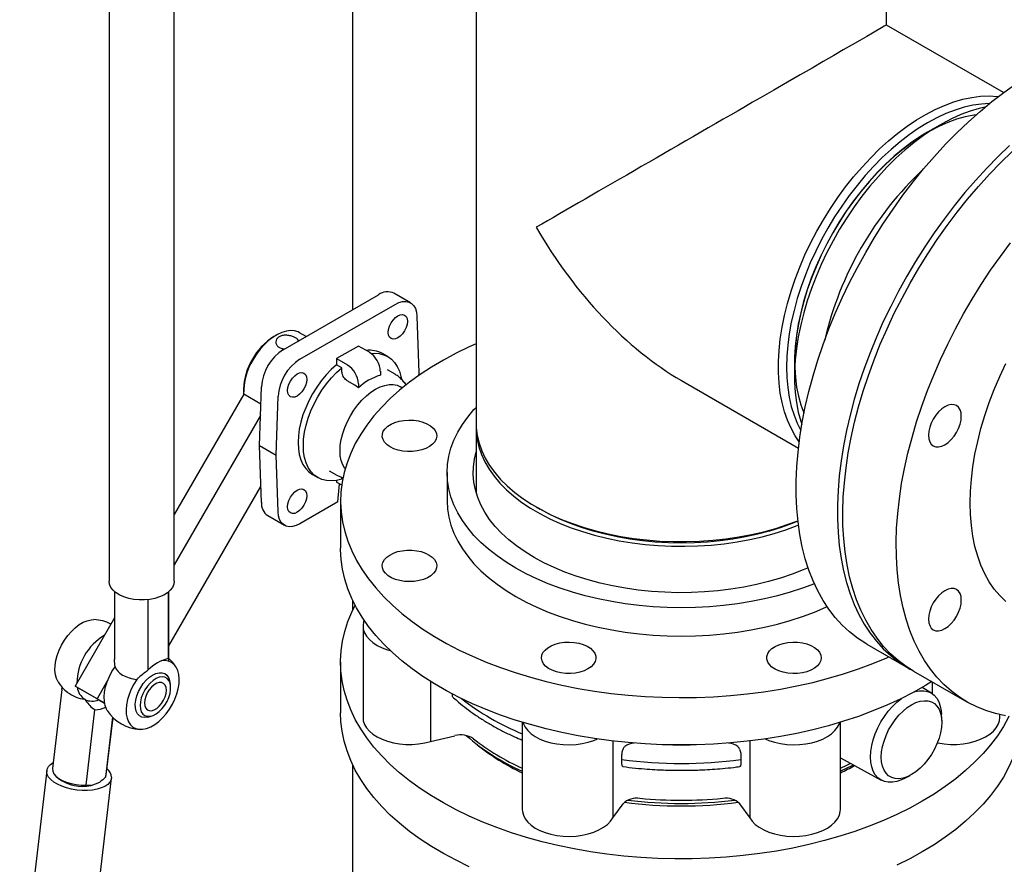
# Model space of a CAD drawing. Units: inches. Extents: x 7 to 523, y 4 to 406.
# Drawn here: x 338 to 354, y 268 to 282 of the extents above; entities that cross this region are included whole.
import ezdxf

# ---------------------------------------------------------------- set-up
doc = ezdxf.new("R2010")
doc.units = ezdxf.units.IN
doc.header["$MEASUREMENT"] = 0

msp = doc.modelspace()

# ---------------------------------------------------------------- linework, layer by layer
at = {"color": 7, "linetype": 'Continuous', "lineweight": 25}
for p, q in [((343.632, 277.415), (343.632, 285.02)), ((339.7, 284.513), (339.7, 273.031)), ((340.75, 273.031), (340.75, 284.513)), ((345.623, 283.326), (345.623, 275.582)), ((352.248, 282.007), (352.248, 283.326)), ((354.137, 280.916), (352.248, 282.007)), ((353.107, 280.393), (352.909, 280.279)), ((342.511, 276.768), (344.046, 277.654)), ((344.564, 277.524), (344.296, 277.679)), ((342.779, 276.613), (344.314, 277.499)), ((344.668, 277.309), (344.696, 276.392)), ((342.399, 277.004), (342.357, 276.979)), ((342.879, 276.98), (342.774, 277.041)), ((343.724, 276.827), (343.37, 276.623)), ((343.9, 276.725), (343.724, 276.827)), ((344.196, 276.657), (344.111, 276.706)), ((343.37, 276.623), (343.37, 276.525)), ((343.37, 276.623), (343.547, 276.521)), ((343.455, 276.476), (343.37, 276.525)), ((350.763, 276.562), (350.763, 276.333)), ((343.455, 276.423), (343.455, 276.476)), ((344.077, 276.419), (344.077, 276.356)), ((344.314, 276.372), (344.19, 276.443)), ((344.696, 276.392), (344.695, 276.35)), ((343.667, 276.195), (343.543, 276.267)), ((343.724, 276.215), (343.724, 276.152)), ((348.935, 276.27), (350.825, 275.179)), ((341.871, 276.051), (340.75, 274.109)), ((341.869, 276.134), (341.869, 276.085)), ((342.149, 275.89), (341.871, 276.051)), ((342.129, 275.221), (342.157, 276.17)), ((343.724, 276.152), (343.667, 276.195)), ((344.433, 276.152), (344.404, 276.169)), ((342.398, 275.066), (342.426, 276.015)), ((342.144, 275.706), (340.75, 273.293)), ((345.625, 275.506), (345.625, 274.452)), ((342.129, 275.221), (342.398, 275.066)), ((342.157, 274.304), (342.129, 275.221)), ((342.426, 274.149), (342.398, 275.066)), ((343.25, 274.815), (343.374, 274.743)), ((345.155, 274.785), (345.155, 274.328)), ((342.983, 274.752), (343.068, 274.703)), ((343.37, 274.659), (343.37, 274.631)), ((343.453, 274.583), (343.37, 274.631)), ((343.455, 274.68), (343.455, 274.708)), ((340.663, 271.986), (342.149, 274.561)), ((343.393, 274.313), (343.415, 274.605)), ((343.393, 274.313), (342.779, 273.959)), ((343.435, 274.328), (343.435, 273.563)), ((346.592, 274.23), (346.658, 274.192)), ((342.261, 274.089), (342.529, 273.934)), ((339.788, 272.863), (339.788, 271.768)), ((340.663, 271.768), (340.663, 272.863)), ((340.331, 271.598), (340.331, 272.734)), ((340.65, 272.853), (340.65, 271.782)), ((343.632, 272.567), (343.632, 272.721)), ((339.788, 272.442), (339.151, 271.339)), ((343.797, 272.308), (343.797, 270.83)), ((351.927, 272.017), (352.592, 271.633)), ((339.795, 271.651), (339.795, 271.654)), ((340.656, 271.74), (340.656, 271.743)), ((343.435, 271.725), (343.435, 270.909)), ((339.68, 271.439), (339.504, 271.135)), ((340.148, 271.45), (340.148, 271.446)), ((352.68, 271.582), (353.542, 271.085)), ((338.934, 271.282), (338.785, 270.008)), ((339.504, 271.135), (339.151, 271.339)), ((339.151, 271.339), (339.615, 271.071)), ((344.887, 271.413), (344.887, 270.444)), ((352.971, 271.224), (352.82, 271.315)), ((352.983, 271.407), (352.983, 271.216)), ((339.306, 271.126), (339.306, 271.122)), ((339.504, 271.135), (339.627, 271.064)), ((345.239, 271.192), (345.237, 271.212)), ((339.327, 269.739), (339.469, 270.956)), ((339.756, 270.837), (339.643, 269.868)), ((339.654, 269.906), (339.762, 270.831)), ((353.138, 270.783), (353.133, 270.888)), ((354.074, 270.83), (354.074, 270.878)), ((346.367, 270.755), (346.367, 269.346)), ((351.503, 269.346), (351.503, 270.755)), ((344.887, 270.444), (345.281, 270.538)), ((347.831, 270.452), (347.831, 269.212)), ((350.039, 270.452), (350.039, 269.212)), ((347.974, 270.151), (347.976, 270.23)), ((349.894, 270.23), (349.896, 270.151)), ((351.503, 270.183), (352.161, 269.821)), ((343.632, 267.639), (343.632, 270.067)), ((347.976, 270.078), (347.974, 270.151)), ((349.896, 270.151), (349.894, 270.078)), ((338.693, 269.974), (338.256, 266.23)), ((338.846, 269.88), (338.884, 269.845)), ((339.236, 265.573), (339.736, 269.853)), ((339.643, 269.868), (339.654, 269.906)), ((352.532, 269.848), (352.626, 269.897)), ((339.412, 269.732), (339.548, 269.788)), ((347.831, 269.212), (347.994, 269.44)), ((349.876, 269.44), (350.039, 269.212))]:
    msp.add_line(p, q, dxfattribs=at)
at = {"color": 7, "linetype": 'Continuous', "lineweight": 25, "flags": 128}
for points in [[(351.927, 272.017), (351.91, 272.027), (351.776, 272.114), (351.649, 272.213), (351.531, 272.324), (351.42, 272.446), (351.317, 272.579), (351.223, 272.722), (351.137, 272.876), (351.061, 273.039), (350.994, 273.212), (350.935, 273.394), (350.887, 273.585), (350.848, 273.783), (350.818, 273.99), (350.799, 274.203), (350.789, 274.423), (350.789, 274.648), (350.799, 274.88), (350.818, 275.115), (350.848, 275.356), (350.887, 275.599), (350.935, 275.846), (350.994, 276.095), (351.061, 276.346), (351.137, 276.598), (351.223, 276.85), (351.317, 277.102), (351.42, 277.353), (351.531, 277.603), (351.649, 277.851), (351.776, 278.096), (351.91, 278.338), (352.05, 278.576), (352.198, 278.809), (352.352, 279.037), (352.511, 279.26), (352.676, 279.476), (352.846, 279.686), (353.021, 279.888), (353.2, 280.082), (353.382, 280.268), (353.568, 280.445), (353.757, 280.613), (353.948, 280.771), (354.141, 280.919), (354.335, 281.056)], [(350.838, 275.283), (350.772, 275.38), (350.705, 275.499), (350.648, 275.628), (350.6, 275.766), (350.561, 275.913), (350.531, 276.068), (350.512, 276.23), (350.502, 276.4), (350.502, 276.575), (350.512, 276.755), (350.531, 276.94), (350.561, 277.129), (350.6, 277.321), (350.648, 277.515), (350.705, 277.71), (350.772, 277.906), (350.847, 278.101), (350.93, 278.296), (351.022, 278.488), (351.121, 278.678), (351.228, 278.864), (351.341, 279.046), (351.46, 279.223), (351.585, 279.394), (351.716, 279.559), (351.851, 279.716), (351.991, 279.866), (352.134, 280.007), (352.28, 280.139), (352.428, 280.261), (352.578, 280.373), (352.729, 280.475), (352.881, 280.565), (353.032, 280.644), (353.183, 280.711), (353.333, 280.766), (353.48, 280.809), (353.624, 280.84), (353.766, 280.857), (353.903, 280.863), (354.036, 280.855), (354.053, 280.853)], [(353.909, 280.739), (353.78, 280.732), (353.641, 280.712), (353.498, 280.68), (353.353, 280.635), (353.206, 280.578), (353.058, 280.509), (352.909, 280.429), (352.76, 280.338), (352.612, 280.235), (352.465, 280.122), (352.32, 279.999), (352.177, 279.867), (352.038, 279.726), (351.902, 279.577), (351.771, 279.42), (351.644, 279.256), (351.523, 279.086), (351.408, 278.91), (351.299, 278.73), (351.198, 278.546), (351.103, 278.358), (351.016, 278.168), (350.938, 277.977), (350.867, 277.785), (350.806, 277.592), (350.754, 277.401), (350.71, 277.212), (350.676, 277.025), (350.652, 276.841), (350.638, 276.661), (350.633, 276.486), (350.638, 276.317), (350.652, 276.155), (350.676, 275.999), (350.71, 275.851), (350.754, 275.711), (350.806, 275.581), (350.864, 275.465)], [(353.836, 280.68), (353.744, 280.659), (353.597, 280.616), (353.448, 280.561), (353.297, 280.494), (353.145, 280.415), (352.993, 280.324), (352.842, 280.223), (352.692, 280.11), (352.543, 279.988), (352.397, 279.856), (352.254, 279.715), (352.115, 279.565), (351.979, 279.408), (351.849, 279.243), (351.723, 279.072), (351.604, 278.895), (351.49, 278.713), (351.384, 278.526), (351.285, 278.336), (351.193, 278.144), (351.109, 277.949), (351.034, 277.753), (350.968, 277.557), (350.91, 277.362), (350.862, 277.168), (350.823, 276.976), (350.794, 276.787), (350.774, 276.602), (350.764, 276.421), (350.764, 276.246), (350.774, 276.077), (350.794, 275.914), (350.823, 275.759), (350.862, 275.612), (350.88, 275.558)], [(353.694, 280.558), (353.654, 280.552), (353.516, 280.526), (353.376, 280.487), (353.234, 280.436), (353.09, 280.372), (352.945, 280.297), (352.8, 280.211), (352.656, 280.113), (352.513, 280.005), (352.372, 279.887), (352.233, 279.76), (352.097, 279.623), (351.965, 279.478), (351.837, 279.326), (351.714, 279.167), (351.596, 279.001), (351.485, 278.83), (351.38, 278.654), (351.282, 278.474), (351.191, 278.291), (351.109, 278.106), (351.034, 277.92), (350.968, 277.733), (350.911, 277.546), (350.863, 277.361), (350.824, 277.177), (350.795, 276.997), (350.776, 276.82), (350.766, 276.647), (350.766, 276.48), (350.776, 276.318), (350.795, 276.164), (350.824, 276.017), (350.863, 275.878), (350.911, 275.748), (350.914, 275.742)], [(352.909, 280.279), (352.8, 280.213), (352.656, 280.115), (352.513, 280.007), (352.371, 279.889), (352.232, 279.761), (352.096, 279.625), (351.964, 279.48), (351.836, 279.327), (351.713, 279.168), (351.595, 279.002), (351.484, 278.831), (351.379, 278.655), (351.281, 278.475), (351.19, 278.292), (351.107, 278.107), (351.033, 277.92), (350.967, 277.733), (350.909, 277.546), (350.861, 277.36), (350.823, 277.177), (350.794, 276.996), (350.774, 276.819), (350.764, 276.646), (350.763, 276.562)], [(354.233, 280.061), (354.047, 279.884), (353.865, 279.698), (353.686, 279.504), (353.511, 279.302), (353.341, 279.092), (353.176, 278.876), (353.016, 278.654), (352.863, 278.426), (352.715, 278.192), (352.574, 277.954), (352.441, 277.713), (352.314, 277.467), (352.195, 277.22), (352.084, 276.97), (351.982, 276.718), (351.888, 276.466), (351.802, 276.214), (351.726, 275.962), (351.658, 275.711), (351.6, 275.462), (351.552, 275.216), (351.512, 274.972), (351.483, 274.732), (351.464, 274.496), (351.454, 274.265), (351.454, 274.039), (351.464, 273.819), (351.483, 273.606), (351.512, 273.4), (351.552, 273.201), (351.6, 273.011), (351.658, 272.829), (351.726, 272.656), (351.802, 272.492), (351.888, 272.338), (351.982, 272.195), (352.084, 272.062), (352.195, 271.94), (352.314, 271.83), (352.441, 271.731), (352.574, 271.643), (352.636, 271.608)], [(352.68, 271.582), (352.562, 271.657), (352.433, 271.753), (352.313, 271.86), (352.2, 271.98), (352.095, 272.11), (351.999, 272.25), (351.911, 272.402), (351.832, 272.563), (351.763, 272.733), (351.702, 272.913), (351.651, 273.102), (351.61, 273.298), (351.578, 273.503), (351.556, 273.714), (351.544, 273.932), (351.541, 274.157), (351.549, 274.387), (351.566, 274.621), (351.593, 274.86), (351.629, 275.103), (351.675, 275.349), (351.731, 275.598), (351.796, 275.848), (351.87, 276.1), (351.954, 276.352), (352.046, 276.604), (352.146, 276.856), (352.255, 277.106), (352.372, 277.355), (352.497, 277.601), (352.629, 277.843), (352.768, 278.082), (352.913, 278.317), (353.066, 278.546), (353.224, 278.77), (353.387, 278.988), (353.556, 279.199), (353.73, 279.403), (353.908, 279.599), (354.09, 279.787), (354.275, 279.967)], [(354.167, 270.86), (354.006, 270.895), (353.851, 270.942), (353.702, 271.002), (353.559, 271.075), (353.423, 271.159), (353.295, 271.255), (353.174, 271.363), (353.061, 271.482), (352.957, 271.612), (352.86, 271.753), (352.773, 271.904), (352.694, 272.065), (352.624, 272.236), (352.564, 272.416), (352.513, 272.604), (352.471, 272.801), (352.44, 273.005), (352.418, 273.217), (352.405, 273.435), (352.403, 273.659), (352.41, 273.889), (352.427, 274.124), (352.454, 274.363), (352.491, 274.606), (352.537, 274.852), (352.593, 275.1), (352.658, 275.351), (352.732, 275.602), (352.815, 275.855), (352.907, 276.107), (353.008, 276.359), (353.117, 276.609), (353.234, 276.857), (353.358, 277.103), (353.49, 277.346), (353.629, 277.585), (353.775, 277.819), (353.927, 278.049), (354.086, 278.273), (354.249, 278.49)], [(344.314, 277.499), (344.374, 277.528), (344.433, 277.544), (344.488, 277.546), (344.537, 277.536), (344.581, 277.513), (344.616, 277.477), (344.643, 277.43), (344.661, 277.374), (344.668, 277.309)], [(344.359, 277.315), (344.399, 277.332), (344.437, 277.335), (344.469, 277.325), (344.493, 277.303), (344.509, 277.269), (344.514, 277.225), (344.509, 277.176), (344.493, 277.124), (344.469, 277.073), (344.437, 277.026), (344.399, 276.987), (344.359, 276.958), (344.319, 276.941), (344.282, 276.937), (344.25, 276.947), (344.226, 276.97), (344.21, 277.004), (344.205, 277.047), (344.21, 277.096), (344.226, 277.148), (344.25, 277.199), (344.282, 277.246), (344.319, 277.285), (344.359, 277.315)], [(342.774, 277.041), (342.748, 277.054), (342.69, 277.072), (342.627, 277.076), (342.56, 277.068), (342.489, 277.047), (342.417, 277.014), (342.345, 276.969), (342.274, 276.914), (342.205, 276.849), (342.139, 276.775), (342.079, 276.694), (342.024, 276.608)], [(345.623, 276.863), (345.51, 276.812), (345.298, 276.71), (345.095, 276.601), (344.902, 276.487), (344.719, 276.367), (344.547, 276.243), (344.386, 276.113), (344.237, 275.979), (344.099, 275.84), (343.973, 275.698), (343.86, 275.552), (343.76, 275.404), (343.673, 275.252), (343.599, 275.099), (343.539, 274.943), (343.492, 274.785), (343.46, 274.627), (343.44, 274.468), (343.435, 274.308), (343.444, 274.149), (343.466, 273.99), (343.503, 273.832), (343.553, 273.675), (343.617, 273.519), (343.694, 273.366), (343.784, 273.215), (343.887, 273.067), (344.004, 272.922), (344.132, 272.781), (344.273, 272.644), (344.425, 272.511), (344.589, 272.382), (344.764, 272.259), (344.95, 272.14), (345.145, 272.027), (345.35, 271.92), (345.564, 271.819), (345.787, 271.725), (346.017, 271.637), (346.255, 271.556), (346.5, 271.481), (346.751, 271.414), (347.007, 271.355), (347.268, 271.302), (347.534, 271.258), (347.803, 271.221), (348.075, 271.192), (348.349, 271.171), (348.624, 271.158), (348.901, 271.153), (349.177, 271.156), (349.453, 271.167), (349.727, 271.186), (350, 271.213), (350.269, 271.248), (350.536, 271.291), (350.798, 271.341), (351.056, 271.399), (351.308, 271.464), (351.554, 271.536), (351.794, 271.616), (352.027, 271.702), (352.251, 271.795), (352.285, 271.81)], [(343.929, 276.706), (343.977, 276.71), (344.056, 276.705), (344.129, 276.687), (344.195, 276.657), (344.255, 276.614), (344.307, 276.56), (344.35, 276.495), (344.385, 276.419), (344.409, 276.334), (344.417, 276.297)], [(343.37, 276.525), (343.284, 276.447), (343.201, 276.36), (343.123, 276.264), (343.05, 276.162), (342.983, 276.055), (342.924, 275.944), (342.872, 275.829), (342.828, 275.714), (342.794, 275.599), (342.769, 275.485), (342.754, 275.375), (342.749, 275.268), (342.754, 275.168), (342.769, 275.075), (342.794, 274.99), (342.828, 274.914), (342.872, 274.849), (342.924, 274.794), (342.983, 274.752)], [(354.17, 272.703), (354.073, 272.799), (353.985, 272.905), (353.905, 273.023), (353.833, 273.151), (353.771, 273.289), (353.718, 273.436), (353.674, 273.592), (353.64, 273.756), (353.616, 273.928), (353.601, 274.106), (353.596, 274.292), (353.601, 274.482), (353.616, 274.678), (353.64, 274.878), (353.674, 275.082), (353.718, 275.288), (353.771, 275.497), (353.833, 275.706), (353.905, 275.916), (353.985, 276.126), (354.073, 276.335), (354.17, 276.543)], [(342.734, 276.377), (342.774, 276.394), (342.812, 276.397), (342.844, 276.387), (342.868, 276.365), (342.884, 276.33), (342.889, 276.287), (342.884, 276.238), (342.868, 276.186), (342.844, 276.135), (342.812, 276.088), (342.774, 276.049), (342.734, 276.02), (342.694, 276.003), (342.657, 275.999), (342.625, 276.009), (342.601, 276.032), (342.585, 276.066), (342.58, 276.109), (342.585, 276.158), (342.601, 276.21), (342.625, 276.261), (342.657, 276.308), (342.694, 276.347), (342.734, 276.377)], [(343.455, 274.68), (343.369, 274.659), (343.286, 274.65), (343.208, 274.655), (343.135, 274.673), (343.068, 274.703), (343.008, 274.745), (342.957, 274.8), (342.913, 274.865), (342.879, 274.941), (342.854, 275.026), (342.839, 275.119), (342.834, 275.219), (342.839, 275.326), (342.854, 275.436), (342.879, 275.55), (342.913, 275.665), (342.957, 275.78), (343.008, 275.895), (343.068, 276.006), (343.135, 276.114), (343.208, 276.215), (343.286, 276.311), (343.369, 276.398), (343.455, 276.476)], [(343.999, 276.129), (344.074, 276.167), (344.147, 276.192), (344.218, 276.206), (344.285, 276.206), (344.348, 276.194), (344.404, 276.169)], [(343.508, 274.844), (343.503, 274.851), (343.47, 274.909), (343.446, 274.977), (343.431, 275.054), (343.426, 275.137), (343.431, 275.226), (343.446, 275.32), (343.47, 275.416), (343.503, 275.512), (343.545, 275.608), (343.594, 275.702), (343.65, 275.791), (343.713, 275.875), (343.78, 275.952), (343.851, 276.021), (343.924, 276.081), (343.999, 276.129)], [(351.083, 272.99), (351.082, 272.99), (350.891, 272.918), (350.692, 272.853), (350.486, 272.796), (350.276, 272.745), (350.06, 272.702), (349.84, 272.667), (349.616, 272.639), (349.391, 272.619), (349.163, 272.607), (348.935, 272.603), (348.707, 272.607), (348.479, 272.619), (348.254, 272.639), (348.03, 272.667), (347.811, 272.702), (347.595, 272.745), (347.384, 272.796), (347.178, 272.853), (346.98, 272.918), (346.788, 272.99), (346.604, 273.068), (346.428, 273.152), (346.262, 273.242), (346.106, 273.338), (345.96, 273.44), (345.824, 273.546), (345.7, 273.657), (345.588, 273.771), (345.488, 273.89), (345.401, 274.012), (345.326, 274.136), (345.265, 274.263), (345.217, 274.392), (345.183, 274.522), (345.162, 274.654), (345.155, 274.785), (345.162, 274.917), (345.183, 275.049), (345.217, 275.179), (345.265, 275.308), (345.326, 275.435), (345.401, 275.559), (345.488, 275.681), (345.588, 275.8), (345.623, 275.837)], [(353.376, 275.865), (353.336, 275.88), (353.29, 275.882), (353.24, 275.871), (353.189, 275.847), (353.137, 275.811), (353.087, 275.765), (353.041, 275.71), (353.001, 275.649), (352.968, 275.584), (352.944, 275.516), (352.929, 275.45), (352.923, 275.388), (352.929, 275.331), (352.944, 275.282), (352.968, 275.243), (353.001, 275.216), (353.041, 275.201), (353.087, 275.199), (353.137, 275.21), (353.189, 275.234), (353.24, 275.27), (353.29, 275.316), (353.336, 275.371), (353.376, 275.432), (353.409, 275.498), (353.434, 275.565), (353.449, 275.631), (353.454, 275.694), (353.449, 275.751), (353.434, 275.799), (353.409, 275.838), (353.376, 275.865)], [(344.236, 275.198), (344.185, 275.233), (344.146, 275.273), (344.12, 275.316), (344.108, 275.361), (344.109, 275.406), (344.125, 275.451), (344.155, 275.493), (344.197, 275.531), (344.25, 275.565), (344.313, 275.593), (344.383, 275.613), (344.458, 275.626), (344.537, 275.632), (344.616, 275.628), (344.692, 275.617), (344.764, 275.599), (344.829, 275.573), (344.884, 275.54), (344.929, 275.503), (344.962, 275.461), (344.981, 275.417), (344.987, 275.372), (344.978, 275.327), (344.955, 275.283), (344.919, 275.242), (344.871, 275.206), (344.813, 275.175), (344.746, 275.151), (344.673, 275.134), (344.596, 275.125), (344.517, 275.124), (344.439, 275.131), (344.365, 275.146), (344.296, 275.169), (344.236, 275.198)], [(345.623, 275.582), (345.625, 275.504), (345.641, 275.381), (345.67, 275.258), (345.713, 275.137), (345.77, 275.018), (345.84, 274.9), (345.923, 274.786), (346.018, 274.675), (346.126, 274.568), (346.246, 274.465), (346.377, 274.367), (346.518, 274.274), (346.67, 274.187), (346.831, 274.105), (347.001, 274.029), (347.179, 273.96), (347.365, 273.898), (347.557, 273.843), (347.755, 273.795), (347.958, 273.755), (348.164, 273.722), (348.375, 273.697), (348.587, 273.68), (348.801, 273.671), (349.016, 273.67), (349.23, 273.677), (349.443, 273.692), (349.654, 273.715), (349.861, 273.746), (350.065, 273.784), (350.264, 273.83), (350.458, 273.884), (350.645, 273.944), (350.816, 274.008)], [(345.625, 275.506), (345.627, 275.444), (345.641, 275.32), (345.668, 275.198), (345.71, 275.076), (345.765, 274.957), (345.833, 274.839), (345.914, 274.725), (346.008, 274.613), (346.114, 274.506), (346.232, 274.403), (346.362, 274.304), (346.502, 274.21), (346.652, 274.122), (346.812, 274.04), (346.981, 273.963), (347.158, 273.894), (347.342, 273.831), (347.534, 273.775), (347.731, 273.726), (347.933, 273.685), (348.139, 273.651), (348.349, 273.625), (348.561, 273.607), (348.774, 273.597), (348.989, 273.595), (349.203, 273.601), (349.416, 273.615), (349.627, 273.637), (349.835, 273.667), (350.039, 273.704), (350.239, 273.749), (350.433, 273.802), (350.621, 273.861), (350.802, 273.928), (350.825, 273.937)], [(350.981, 273.247), (350.901, 273.213), (350.723, 273.143), (350.537, 273.08), (350.344, 273.025), (350.146, 272.976), (349.943, 272.935), (349.735, 272.902), (349.524, 272.876), (349.311, 272.858), (349.097, 272.848), (348.881, 272.846), (348.666, 272.852), (348.452, 272.866), (348.24, 272.888), (348.031, 272.917), (347.825, 272.955), (347.624, 272.999), (347.429, 273.052), (347.24, 273.111), (347.057, 273.177), (346.883, 273.25), (346.716, 273.329), (346.559, 273.414), (346.412, 273.505), (346.275, 273.601), (346.149, 273.701), (346.034, 273.807), (345.932, 273.916), (345.841, 274.029), (345.764, 274.145), (345.699, 274.263), (345.648, 274.384), (345.61, 274.507), (345.586, 274.63), (345.576, 274.754), (345.579, 274.879), (345.596, 275.003), (345.625, 275.119)], [(342.734, 274.5), (342.774, 274.517), (342.812, 274.521), (342.844, 274.511), (342.868, 274.488), (342.884, 274.454), (342.889, 274.411), (342.884, 274.362), (342.868, 274.31), (342.844, 274.259), (342.812, 274.212), (342.774, 274.172), (342.734, 274.143), (342.694, 274.126), (342.657, 274.123), (342.625, 274.132), (342.601, 274.155), (342.585, 274.189), (342.58, 274.232), (342.585, 274.282), (342.601, 274.334), (342.625, 274.385), (342.657, 274.432), (342.694, 274.471), (342.734, 274.5)], [(345.155, 274.328), (345.162, 274.196), (345.183, 274.065), (345.217, 273.935), (345.265, 273.806), (345.326, 273.679), (345.401, 273.554), (345.488, 273.433), (345.588, 273.314), (345.7, 273.199), (345.824, 273.089), (345.96, 272.982), (346.106, 272.881), (346.262, 272.785), (346.428, 272.695), (346.604, 272.61), (346.788, 272.532), (346.98, 272.461), (347.178, 272.396), (347.384, 272.338), (347.595, 272.288), (347.811, 272.245), (348.03, 272.209), (348.254, 272.182), (348.479, 272.162), (348.707, 272.15), (348.935, 272.146), (349.163, 272.15), (349.391, 272.162), (349.616, 272.182), (349.84, 272.209), (350.06, 272.245), (350.276, 272.288), (350.486, 272.338), (350.692, 272.396), (350.891, 272.461), (351.082, 272.532), (351.266, 272.61), (351.288, 272.62)], [(342.779, 273.959), (342.719, 273.93), (342.661, 273.914), (342.606, 273.911), (342.556, 273.922), (342.513, 273.945), (342.477, 273.981), (342.451, 274.027), (342.433, 274.084), (342.426, 274.149)], [(350.817, 273.998), (350.724, 273.96), (350.545, 273.896), (350.359, 273.839), (350.167, 273.789), (349.97, 273.746), (349.768, 273.711), (349.563, 273.683), (349.355, 273.663), (349.146, 273.651), (348.935, 273.647), (348.725, 273.651), (348.515, 273.663), (348.307, 273.683), (348.102, 273.711), (347.9, 273.746), (347.703, 273.789), (347.511, 273.839), (347.326, 273.896), (347.147, 273.96), (346.975, 274.031), (346.813, 274.108), (346.659, 274.192), (346.658, 274.192)], [(352.978, 271.41), (352.873, 271.346), (352.675, 271.235), (352.467, 271.129), (352.251, 271.03), (352.027, 270.937), (351.794, 270.85), (351.554, 270.771), (351.308, 270.698), (351.056, 270.633), (350.798, 270.575), (350.536, 270.525), (350.269, 270.482), (350, 270.448), (349.727, 270.421), (349.453, 270.402), (349.177, 270.391), (348.901, 270.388), (348.624, 270.393), (348.349, 270.406), (348.075, 270.427), (347.803, 270.456), (347.534, 270.492), (347.268, 270.537), (347.007, 270.589), (346.751, 270.649), (346.5, 270.716), (346.255, 270.79), (346.017, 270.871), (345.787, 270.959), (345.564, 271.054), (345.35, 271.155), (345.145, 271.262), (344.95, 271.375), (344.764, 271.493), (344.589, 271.617), (344.425, 271.745), (344.273, 271.878), (344.132, 272.016), (344.004, 272.157), (343.887, 272.302), (343.784, 272.45), (343.694, 272.601), (343.617, 272.754), (343.553, 272.909), (343.503, 273.066), (343.466, 273.224), (343.444, 273.383), (343.435, 273.543), (343.435, 273.563)], [(344.547, 273.025), (344.468, 273.029), (344.392, 273.041), (344.321, 273.061), (344.257, 273.088), (344.203, 273.12), (344.159, 273.159), (344.128, 273.2), (344.111, 273.245), (344.107, 273.29), (344.118, 273.335), (344.142, 273.379), (344.179, 273.419), (344.229, 273.454), (344.288, 273.484), (344.356, 273.508), (344.43, 273.524), (344.507, 273.532), (344.586, 273.532), (344.664, 273.524), (344.738, 273.508), (344.805, 273.484), (344.865, 273.454), (344.914, 273.419), (344.951, 273.379), (344.976, 273.335), (344.986, 273.29), (344.983, 273.245), (344.965, 273.2), (344.934, 273.159), (344.891, 273.12), (344.836, 273.088), (344.772, 273.061), (344.701, 273.041), (344.625, 273.029), (344.547, 273.025)], [(340.75, 273.031), (340.743, 272.981), (340.722, 272.932), (340.687, 272.887), (340.64, 272.845), (340.581, 272.808), (340.513, 272.777), (340.436, 272.753), (340.354, 272.737), (340.269, 272.729), (340.182, 272.729), (340.097, 272.737), (340.015, 272.753), (339.938, 272.777), (339.87, 272.808), (339.811, 272.845), (339.764, 272.887), (339.729, 272.932), (339.708, 272.981), (339.7, 273.031)], [(353.189, 272.878), (353.137, 272.843), (353.087, 272.796), (353.041, 272.742), (353.001, 272.68), (352.968, 272.615), (352.944, 272.548), (352.929, 272.482), (352.923, 272.419), (352.929, 272.362), (352.944, 272.314), (352.968, 272.275), (353.001, 272.247), (353.041, 272.232), (353.087, 272.231), (353.137, 272.242), (353.189, 272.266), (353.24, 272.302), (353.29, 272.348), (353.336, 272.403), (353.376, 272.464), (353.409, 272.529), (353.434, 272.596), (353.449, 272.663), (353.454, 272.725), (353.449, 272.782), (353.434, 272.831), (353.409, 272.87), (353.376, 272.897), (353.336, 272.912), (353.29, 272.914), (353.24, 272.902), (353.189, 272.878)], [(352.824, 269.48), (352.624, 269.37), (352.414, 269.266), (352.196, 269.168), (351.969, 269.077), (351.735, 268.992), (351.493, 268.914), (351.246, 268.844), (350.992, 268.78), (350.733, 268.724), (350.47, 268.676), (350.202, 268.635), (349.932, 268.603), (349.659, 268.578), (349.384, 268.561), (349.108, 268.552), (348.831, 268.551), (348.555, 268.558), (348.28, 268.573), (348.007, 268.596), (347.735, 268.626), (347.467, 268.665), (347.203, 268.712), (346.943, 268.766), (346.688, 268.827), (346.438, 268.896), (346.195, 268.972), (345.959, 269.055), (345.73, 269.145), (345.51, 269.241), (345.298, 269.343), (345.095, 269.452), (344.902, 269.566), (344.719, 269.686), (344.547, 269.811), (344.386, 269.94), (344.237, 270.075), (344.099, 270.213), (343.973, 270.355), (343.86, 270.501), (343.76, 270.65), (343.673, 270.801), (343.599, 270.955), (343.539, 271.111), (343.492, 271.268), (343.46, 271.426), (343.44, 271.585), (343.435, 271.745), (343.444, 271.905), (343.466, 272.064), (343.503, 272.222), (343.553, 272.379), (343.617, 272.534), (343.67, 272.644)], [(338.875, 271.405), (338.848, 271.459), (338.832, 271.522), (338.824, 271.593), (338.827, 271.669), (338.84, 271.751), (338.862, 271.834), (338.893, 271.918), (338.932, 272.001), (338.979, 272.08), (339.032, 272.154), (339.091, 272.222), (339.153, 272.281), (339.217, 272.33), (339.282, 272.368), (339.347, 272.394), (339.409, 272.409), (339.455, 272.411)], [(343.815, 272.403), (343.806, 272.376), (343.797, 272.317), (343.802, 272.257), (343.821, 272.199), (343.854, 272.142), (343.9, 272.089), (343.958, 272.04), (344.027, 271.996), (344.106, 271.958), (344.193, 271.926), (344.234, 271.914)], [(347.428, 271.615), (347.368, 271.586), (347.299, 271.564), (347.225, 271.549), (347.147, 271.541), (347.068, 271.542), (346.991, 271.552), (346.918, 271.569), (346.851, 271.593), (346.793, 271.623), (346.745, 271.66), (346.709, 271.7), (346.686, 271.744), (346.677, 271.789), (346.683, 271.835), (346.702, 271.879), (346.735, 271.92), (346.78, 271.958), (346.835, 271.99), (346.9, 272.016), (346.972, 272.035), (347.049, 272.046), (347.127, 272.049), (347.206, 272.044), (347.281, 272.031), (347.351, 272.01), (347.414, 271.982), (347.467, 271.949), (347.509, 271.91), (347.539, 271.868), (347.555, 271.823), (347.556, 271.778), (347.544, 271.733), (347.518, 271.69), (347.479, 271.65), (347.428, 271.615)], [(351.193, 271.795), (351.186, 271.749), (351.165, 271.706), (351.131, 271.665), (351.084, 271.628), (351.027, 271.596), (350.961, 271.571), (350.889, 271.553), (350.812, 271.543), (350.733, 271.541), (350.655, 271.547), (350.58, 271.561), (350.51, 271.583), (350.449, 271.611), (350.397, 271.646), (350.356, 271.685), (350.329, 271.727), (350.315, 271.772), (350.315, 271.818), (350.329, 271.862), (350.356, 271.905), (350.397, 271.944), (350.449, 271.978), (350.51, 272.007), (350.58, 272.028), (350.655, 272.042), (350.733, 272.049), (350.812, 272.047), (350.889, 272.036), (350.961, 272.019), (351.027, 271.993), (351.084, 271.962), (351.131, 271.925), (351.165, 271.884), (351.186, 271.84), (351.193, 271.795)], [(340.656, 271.743), (340.598, 271.75), (340.537, 271.745)], [(339.67, 270.946), (339.659, 270.966), (339.636, 271.023), (339.623, 271.09), (339.62, 271.163), (339.626, 271.241), (339.643, 271.324), (339.668, 271.408), (339.703, 271.491), (339.745, 271.573), (339.795, 271.651)], [(339.795, 271.651), (339.811, 271.613), (339.838, 271.578), (339.873, 271.546), (339.916, 271.517), (339.967, 271.492), (340.023, 271.471), (340.084, 271.456), (340.148, 271.446)], [(340.148, 271.446), (340.099, 271.369), (340.056, 271.287), (340.022, 271.204), (339.996, 271.12), (339.98, 271.037), (339.973, 270.959), (339.977, 270.885), (339.99, 270.819), (340.012, 270.762), (340.044, 270.714), (340.084, 270.678), (340.131, 270.653), (340.185, 270.641), (340.243, 270.642), (340.305, 270.655), (340.37, 270.681), (340.435, 270.718), (340.499, 270.767), (340.561, 270.825), (340.62, 270.892), (340.673, 270.966), (340.721, 271.045), (340.76, 271.128), (340.792, 271.212), (340.815, 271.296), (340.828, 271.377), (340.831, 271.454), (340.825, 271.525), (340.808, 271.588), (340.782, 271.643), (340.748, 271.687), (340.706, 271.719), (340.656, 271.74)], [(340.313, 270.835), (340.274, 270.832), (340.229, 270.839), (340.19, 270.859), (340.159, 270.892), (340.137, 270.935), (340.125, 270.987), (340.122, 271.047), (340.13, 271.113), (340.147, 271.181), (340.174, 271.25), (340.209, 271.316), (340.251, 271.379), (340.298, 271.434), (340.349, 271.481), (340.402, 271.517)], [(340.199, 271.026), (340.204, 270.971), (340.219, 270.925), (340.244, 270.888), (340.276, 270.863), (340.316, 270.851), (340.361, 270.851), (340.409, 270.865), (340.459, 270.89), (340.508, 270.928), (340.555, 270.975), (340.598, 271.03), (340.634, 271.091), (340.662, 271.154), (340.682, 271.219), (340.692, 271.281), (340.692, 271.339), (340.682, 271.39), (340.662, 271.431), (340.634, 271.462), (340.598, 271.481), (340.555, 271.487), (340.508, 271.48), (340.459, 271.46), (340.409, 271.429), (340.361, 271.386), (340.316, 271.335), (340.276, 271.277), (340.244, 271.214), (340.219, 271.15), (340.204, 271.086), (340.199, 271.026)], [(340.402, 271.517), (340.455, 271.542), (340.506, 271.554), (340.554, 271.554), (340.596, 271.54), (340.631, 271.513), (340.657, 271.475), (340.668, 271.45)], [(340.623, 271.27), (340.618, 271.316), (340.603, 271.353), (340.579, 271.38), (340.547, 271.394), (340.509, 271.395), (340.468, 271.383), (340.425, 271.358), (340.384, 271.323), (340.346, 271.278), (340.314, 271.227), (340.29, 271.173), (340.275, 271.118), (340.27, 271.066), (340.275, 271.02), (340.29, 270.983), (340.314, 270.956), (340.346, 270.942), (340.384, 270.941), (340.425, 270.953), (340.468, 270.978), (340.509, 271.013), (340.547, 271.058), (340.579, 271.109), (340.603, 271.164), (340.618, 271.218), (340.623, 271.27)], [(352.532, 269.848), (352.486, 269.826), (352.413, 269.801), (352.342, 269.788), (352.274, 269.787), (352.212, 269.799), (352.156, 269.824), (352.106, 269.86), (352.065, 269.908), (352.032, 269.967), (352.008, 270.035), (351.993, 270.111), (351.988, 270.195), (351.993, 270.284), (352.008, 270.377), (352.032, 270.473), (352.065, 270.57), (352.106, 270.666), (352.156, 270.759), (352.212, 270.849), (352.274, 270.933), (352.342, 271.01), (352.413, 271.079), (352.486, 271.138), (352.487, 271.138)], [(352.696, 271.246), (352.709, 271.25), (352.78, 271.263), (352.847, 271.263), (352.909, 271.251), (352.966, 271.227), (353.015, 271.19), (353.057, 271.142), (353.09, 271.084), (353.114, 271.016), (353.129, 270.939), (353.133, 270.888)], [(352.65, 269.91), (352.581, 269.876), (352.513, 269.854), (352.447, 269.844), (352.386, 269.847), (352.331, 269.863), (352.281, 269.892), (352.24, 269.932), (352.206, 269.983), (352.182, 270.045), (352.167, 270.115), (352.162, 270.192), (352.167, 270.275), (352.182, 270.362), (352.206, 270.452), (352.24, 270.541), (352.281, 270.63), (352.331, 270.715), (352.386, 270.796), (352.447, 270.869), (352.513, 270.935), (352.581, 270.991), (352.65, 271.037), (352.72, 271.072), (352.788, 271.094), (352.853, 271.103), (352.914, 271.1), (352.97, 271.084), (353.019, 271.056), (353.061, 271.015), (353.094, 270.964), (353.118, 270.903), (353.133, 270.833), (353.138, 270.755), (353.133, 270.672), (353.118, 270.585), (353.094, 270.496), (353.061, 270.406), (353.019, 270.318), (352.97, 270.232), (352.914, 270.152), (352.853, 270.078), (352.788, 270.012), (352.72, 269.956), (352.65, 269.91)], [(345.51, 268.424), (345.298, 268.527), (345.095, 268.635), (344.902, 268.75), (344.719, 268.869), (344.547, 268.994), (344.386, 269.124), (344.237, 269.258), (344.099, 269.396), (343.973, 269.539), (343.86, 269.684), (343.76, 269.833), (343.673, 269.984), (343.599, 270.138), (343.539, 270.294), (343.492, 270.451), (343.46, 270.61), (343.44, 270.769), (343.435, 270.909)], [(343.797, 270.83), (343.802, 270.779), (343.821, 270.721), (343.854, 270.664), (343.9, 270.611), (343.958, 270.562), (344.027, 270.518), (344.106, 270.48), (344.193, 270.448), (344.287, 270.424), (344.386, 270.407), (344.488, 270.398), (344.591, 270.398), (344.693, 270.405), (344.793, 270.421), (344.887, 270.444)], [(354.222, 270.851), (354.217, 270.839), (354.133, 270.687), (354.036, 270.538), (353.926, 270.391), (353.804, 270.248), (353.669, 270.109), (353.523, 269.974), (353.364, 269.843), (353.195, 269.717), (353.015, 269.596), (352.824, 269.48)], [(354.433, 270.83), (354.432, 270.809), (354.417, 270.649), (354.387, 270.491), (354.344, 270.333), (354.287, 270.177), (354.217, 270.023), (354.133, 269.871), (354.036, 269.721), (353.926, 269.575), (353.804, 269.432), (353.669, 269.292), (353.523, 269.157), (353.364, 269.026), (353.195, 268.9), (353.015, 268.779), (352.824, 268.663)], [(353.068, 270.423), (353.077, 270.421), (353.177, 270.405), (353.279, 270.398), (353.382, 270.398), (353.484, 270.407), (353.583, 270.424), (353.677, 270.448), (353.764, 270.48), (353.843, 270.518), (353.912, 270.562), (353.971, 270.611), (354.016, 270.664), (354.049, 270.721), (354.068, 270.779), (354.074, 270.83)], [(346.378, 270.752), (346.385, 270.731), (346.414, 270.674), (346.456, 270.62), (346.511, 270.57), (346.577, 270.524), (346.653, 270.484), (346.738, 270.45), (346.83, 270.424), (346.928, 270.405), (347.029, 270.394), (347.132, 270.391), (347.235, 270.396), (347.335, 270.41), (347.432, 270.431), (347.522, 270.459), (347.584, 270.485)], [(350.286, 270.485), (350.348, 270.459), (350.439, 270.431), (350.535, 270.41), (350.635, 270.396), (350.738, 270.391), (350.841, 270.394), (350.942, 270.405), (351.04, 270.424), (351.132, 270.45), (351.217, 270.484), (351.294, 270.524), (351.36, 270.57), (351.414, 270.62), (351.457, 270.674), (351.485, 270.731), (351.492, 270.752)], [(348.795, 270.389), (348.935, 270.387), (349.076, 270.389)], [(339.737, 269.87), (339.731, 269.828), (339.71, 269.788), (339.677, 269.752), (339.63, 269.72), (339.572, 269.694), (339.505, 269.673), (339.43, 269.659), (339.348, 269.652), (339.263, 269.652), (339.177, 269.66), (339.092, 269.674), (339.01, 269.694), (338.934, 269.721), (338.865, 269.753), (338.806, 269.789), (338.758, 269.829), (338.723, 269.871), (338.701, 269.914), (338.692, 269.957), (338.699, 269.999), (338.719, 270.039), (338.753, 270.075), (338.797, 270.105)], [(338.785, 270.008), (338.785, 270.006), (338.789, 269.966), (338.807, 269.925), (338.84, 269.886), (338.886, 269.848), (338.944, 269.815), (339.011, 269.787), (339.086, 269.764), (339.166, 269.748), (339.247, 269.74), (339.327, 269.739)], [(351.503, 270.012), (351.608, 270.062), (351.668, 270.092)], [(351.713, 270.067), (351.677, 270.048), (351.503, 269.963)], [(346.367, 269.346), (346.37, 269.312), (346.385, 269.253), (346.414, 269.196), (346.456, 269.142), (346.511, 269.092), (346.577, 269.046), (346.653, 269.006), (346.738, 268.973), (346.83, 268.946), (346.928, 268.927), (347.029, 268.916), (347.132, 268.913), (347.235, 268.918), (347.335, 268.932), (347.432, 268.953), (347.522, 268.981), (347.605, 269.017), (347.678, 269.059), (347.741, 269.106), (347.792, 269.157), (347.831, 269.212)], [(350.039, 269.212), (350.078, 269.157), (350.129, 269.106), (350.192, 269.059), (350.266, 269.017), (350.348, 268.981), (350.439, 268.953), (350.535, 268.932), (350.635, 268.918), (350.738, 268.913), (350.841, 268.916), (350.942, 268.927), (351.04, 268.946), (351.132, 268.973), (351.217, 269.006), (351.294, 269.046), (351.36, 269.092), (351.414, 269.142), (351.457, 269.196), (351.485, 269.253), (351.501, 269.312), (351.503, 269.346)], [(352.824, 268.663), (352.624, 268.553), (352.414, 268.449)]]:
    msp.add_lwpolyline(points, dxfattribs=at)
at = {"color": 7, "linetype": 'Continuous', "lineweight": 25}
for centre, radius, start, end in [((356.573, 275.686), 5.466, 133.0688, 166.9366), ((344.192, 277.456), 0.246, 64.9145, 126.396), ((342.874, 276.144), 0.983, 121.7663, 151.3387), ((342.925, 276.12), 0.769, 122.5653, 176.2798), ((343.904, 276.33), 0.429, 61.0924, 97.4893), ((343.693, 276.401), 0.384, 2.6055, 57.3945), ((342.851, 276.104), 0.983, 148.6615, 178.2382), ((342.881, 276.071), 1.011, 147.9017, 181.2891), ((343.193, 275.965), 0.769, 122.5653, 176.2798), ((343.34, 276.197), 0.384, 2.6055, 57.3945), ((344.321, 275.525), 0.866, 106.3602, 133.6344), ((342.4, 274.289), 0.244, 176.3966, 234.996), ((339.43, 271.755), 0.656, 62.9298, 87.8154), ((340.095, 271.371), 0.917, 120.9058, 179.0942), ((340.807, 271.143), 0.658, 103.7709, 136.2237), ((340.225, 271.296), 0.656, 32.19, 48.1897), ((340.225, 271.296), 0.469, 5.2649, 19.2183), ((339.43, 271.755), 0.656, 212.19, 232.0178), ((339.453, 271.353), 0.271, 187.1667, 236.9889), ((339.391, 271.746), 0.626, 234.304, 262.1645), ((339.422, 271.368), 0.272, 244.5395, 293.6936), ((347.915, 274.383), 4.115, 232.0492, 247.9096), ((339.462, 271.375), 0.419, 271.0631, 295.883), ((340.225, 271.296), 0.656, 212.19, 267.8154), ((340.225, 271.296), 0.469, 280.7871, 294.7405), ((345.376, 270.183), 0.368, 56.3664, 104.9362), ((347.818, 273.23), 3.575, 228.8116, 246.0515), ((347.924, 273.469), 3.791, 231.8096, 245.7618), ((347.875, 273.152), 3.55, 231.0149, 244.8635), ((348.202, 270.111), 0.309, 94.9053, 125.9242), ((349.668, 270.111), 0.309, 54.0758, 85.0947), ((339.533, 269.847), 0.206, 6.4627, 49.6559), ((348.935, 277.605), 7.515, 262.6549, 277.3451), ((349.728, 273.648), 4.112, 295.5681, 299.1539), ((339.273, 270.377), 0.659, 233.7318, 282.1038), ((348.214, 269.221), 0.31, 80.3876, 135.2151), ((348.935, 276.613), 7.117, 264.5998, 275.4002), ((349.657, 269.221), 0.31, 44.7849, 99.6124), ((348.935, 276.291), 6.887, 262.3432, 277.6568), ((348.935, 276.521), 7.076, 262.9925, 277.0075)]:
    msp.add_arc(centre, radius, start, end, dxfattribs=at)
for major_axis, ratio, start_param, end_param in [((3.313, 1.913), 0.00007, 0.000041, 2.356154), ((-2.342, 4.057), 0.577335, 1.570756, 2.356235)]:
    msp.add_ellipse((348.935, 280.095), major_axis=major_axis, ratio=ratio, start_param=start_param, end_param=end_param, dxfattribs=at)
for points, knots in [([(342.71, 276.958), (342.694, 276.966), (342.662, 276.982), (342.601, 276.998), (342.538, 277.003), (342.478, 276.995), (342.43, 276.971), (342.399, 276.936), (342.387, 276.895), (342.396, 276.852), (342.425, 276.814), (342.472, 276.791), (342.511, 276.781), (342.533, 276.782), (342.535, 276.782)], [0, 0, 0, 0, 0.089271, 0.178473, 0.269447, 0.361664, 0.451999, 0.540346, 0.629512, 0.721087, 0.813077, 0.902631, 0.990744, 1, 1, 1, 1]), ([(342.759, 276.911), (342.754, 276.919), (342.745, 276.936), (342.722, 276.951), (342.71, 276.958)], [0, 0, 0, 0, 0.504808, 1, 1, 1, 1]), ([(343.543, 276.267), (343.534, 276.273), (343.514, 276.287), (343.488, 276.319), (343.468, 276.356), (343.457, 276.393), (343.456, 276.414), (343.455, 276.423)], [0, 0, 0, 0, 0.205831, 0.411537, 0.620733, 0.836919, 1, 1, 1, 1]), ([(344.492, 276.194), (344.491, 276.196), (344.479, 276.22), (344.447, 276.261), (344.395, 276.315), (344.349, 276.352), (344.319, 276.367), (344.312, 276.371)], [0, 0, 0, 0, 0.018933, 0.312797, 0.605893, 0.900876, 1, 1, 1, 1]), ([(343.376, 274.744), (343.391, 274.735), (343.424, 274.716), (343.46, 274.705), (343.479, 274.699)], [0, 0, 0, 0, 0.456873, 1, 1, 1, 1]), ([(339.795, 271.654), (339.79, 271.69), (339.786, 271.729), (339.788, 271.766), (339.788, 271.768)], [0, 0, 0, 0, 0.951026, 1, 1, 1, 1]), ([(340.656, 271.743), (340.659, 271.752), (340.666, 271.77), (340.661, 271.78), (340.652, 271.782), (340.65, 271.782)], [0, 0, 0, 0, 0.427125, 0.864906, 1, 1, 1, 1]), ([(340.331, 271.598), (340.328, 271.596), (340.299, 271.574), (340.247, 271.534), (340.19, 271.487), (340.159, 271.459), (340.148, 271.45)], [0, 0, 0, 0, 0.0509953, 0.4244979, 0.8080373, 1, 1, 1, 1]), ([(338.934, 271.282), (338.934, 271.282), (338.933, 271.289), (338.939, 271.301), (338.945, 271.313), (338.946, 271.314)], [0, 0, 0, 0, 0.047364, 0.895912, 1, 1, 1, 1]), ([(339.306, 271.122), (339.326, 271.095), (339.369, 271.039), (339.426, 270.986), (339.461, 270.962), (339.469, 270.956)], [0, 0, 0, 0, 0.4271249, 0.864906, 1, 1, 1, 1]), ([(345.258, 271.151), (345.258, 271.151), (345.25, 271.155), (345.243, 271.169), (345.24, 271.185), (345.239, 271.192)], [0, 0, 0, 0, 0.0013032, 0.5606027, 1, 1, 1, 1]), ([(345.259, 271.151), (345.285, 271.128), (345.351, 271.067), (345.467, 270.975), (345.606, 270.875), (345.753, 270.779), (345.908, 270.688), (346.07, 270.601), (346.223, 270.527), (346.325, 270.484), (346.367, 270.466)], [0, 0, 0, 0, 0.089324, 0.225027, 0.360721, 0.496378, 0.631967, 0.767468, 0.902863, 1, 1, 1, 1]), ([(348.021, 270.36), (348.015, 270.354), (348.004, 270.343), (347.997, 270.326), (347.994, 270.318)], [0, 0, 0, 0, 0.554678, 1, 1, 1, 1]), ([(349.876, 270.318), (349.872, 270.328), (349.865, 270.345), (349.854, 270.356), (349.849, 270.36)], [0, 0, 0, 0, 0.5463581, 1, 1, 1, 1]), ([(347.976, 270.23), (347.977, 270.24), (347.978, 270.26), (347.985, 270.291), (347.991, 270.31), (347.994, 270.318)], [0, 0, 0, 0, 0.35348, 0.706867, 1, 1, 1, 1]), ([(349.876, 270.318), (349.88, 270.308), (349.887, 270.287), (349.893, 270.255), (349.894, 270.238), (349.894, 270.23)], [0, 0, 0, 0, 0.358886, 0.717929, 1, 1, 1, 1]), ([(347.994, 270.039), (347.99, 270.04), (347.984, 270.042), (347.978, 270.057), (347.977, 270.072), (347.976, 270.078)], [0, 0, 0, 0, 0.358886, 0.717929, 1, 1, 1, 1]), ([(347.992, 270.039), (348.059, 270.031), (348.19, 270.015), (348.375, 269.999), (348.536, 269.989), (348.688, 269.983), (348.818, 269.979), (348.903, 269.979), (348.935, 269.979)], [0, 0, 0, 0, 0.216406, 0.420343, 0.58971, 0.729791, 0.899007, 1, 1, 1, 1]), ([(348.935, 269.979), (349.016, 269.98), (349.129, 269.981), (349.296, 269.987), (349.437, 269.995), (349.604, 270.008), (349.752, 270.023), (349.844, 270.035), (349.878, 270.039)], [0, 0, 0, 0, 0.255126, 0.357203, 0.526728, 0.702406, 0.89057, 1, 1, 1, 1]), ([(349.894, 270.078), (349.893, 270.07), (349.892, 270.054), (349.885, 270.041), (349.879, 270.039), (349.876, 270.039)], [0, 0, 0, 0, 0.35348, 0.706867, 1, 1, 1, 1]), ([(339.643, 269.868), (339.612, 269.84), (339.581, 269.811), (339.549, 269.789), (339.548, 269.788)], [0, 0, 0, 0, 0.984631, 1, 1, 1, 1]), ([(339.412, 269.732), (339.397, 269.732), (339.368, 269.73), (339.341, 269.736), (339.327, 269.739)], [0, 0, 0, 0, 0.484806, 1, 1, 1, 1])]:
    msp.add_open_spline(points, degree=3, knots=knots, dxfattribs=at)

doc.saveas('drawing.dxf')
